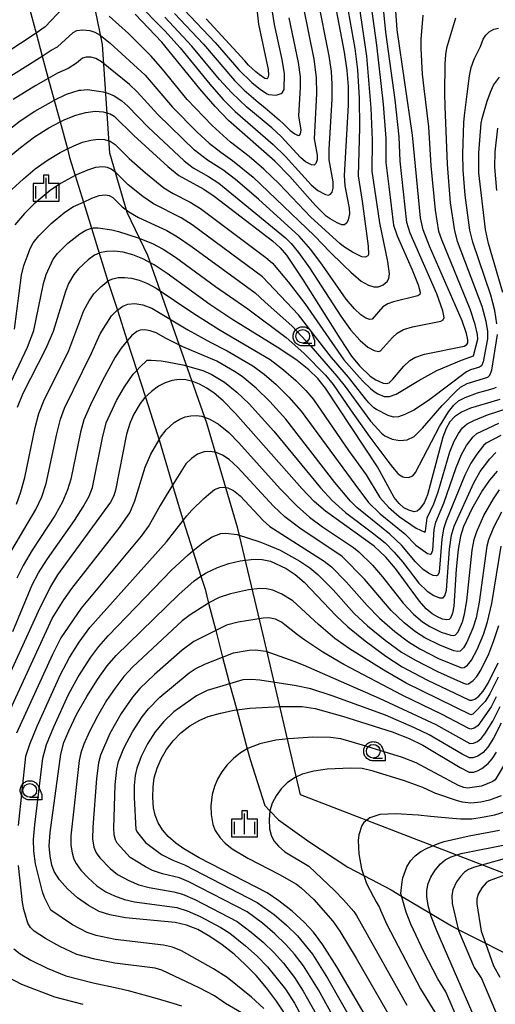
# Model space of a CAD drawing. Extents: x -8000 to -6000, y 96000 to 97500.
# Drawn here: x -6692 to -6605, y 96462 to 96642 of the extents above; entities that cross this region are included whole.
import ezdxf

# ---------------------------------------------------------------- set-up
doc = ezdxf.new("R2010")
doc.units = 0
for name, color, linetype in [('1104000', 7, 'Continuous'), ('2103000', 6, 'Continuous'), ('6331000', 3, 'Continuous'), ('6334000', 3, 'Continuous'), ('7101000', 4, 'Continuous'), ('7102000', 6, 'Continuous'), ('CLIP_BOX', 4, 'Continuous')]:
    doc.layers.add(name, color=color, linetype=linetype)

# ---------------------------------------------------------------- blocks, each defined once
blk = doc.blocks.new('633100')
at = {"layer": '6331000'}
blk.add_lwpolyline([(0, -0.5), (0.67, -0.5)], dxfattribs=at)
blk.add_circle((0, 0), 0.5, dxfattribs=at)
at = {"layer": 'CLIP_BOX'}
blk.add_lwpolyline([(0.87, -0.3), (0.87, -0.7), (0, -0.7), (-0.074, -0.695), (-0.146, -0.684), (-0.216, -0.666), (-0.282, -0.64), (-0.35, -0.606), (-0.414, -0.564), (-0.469, -0.521), (-0.52, -0.469), (-0.568, -0.408), (-0.608, -0.35), (-0.64, -0.281), (-0.666, -0.214), (-0.686, -0.144), (-0.697, -0.071), (-0.699, 0.003), (-0.695, 0.075), (-0.684, 0.148), (-0.665, 0.216), (-0.64, 0.281), (-0.606, 0.349), (-0.565, 0.412), (-0.522, 0.467), (-0.467, 0.52), (-0.41, 0.568), (-0.349, 0.607), (-0.283, 0.641), (-0.215, 0.665), (-0.148, 0.684), (-0.072, 0.696), (0, 0.7), (0.074, 0.696), (0.147, 0.685), (0.219, 0.666), (0.283, 0.639), (0.355, 0.605), (0.416, 0.562), (0.472, 0.518), (0.525, 0.463), (0.57, 0.407), (0.609, 0.346), (0.646, 0.273)], close=True, dxfattribs=at)
blk = doc.blocks.new('633400')
at = {"layer": '6334000'}
for points in [[(0, -0.75), (0, 0.75)], [(-0.75, -0.75), (-0.75, 0.15)], [(0.75, -0.75), (0.75, 0.15)]]:
    blk.add_lwpolyline(points, dxfattribs=at)
at = {"layer": 'CLIP_BOX'}
blk.add_lwpolyline([(-0.95, -0.95), (0.95, -0.95), (0.95, 0.35), (0.2, 0.35), (0.2, 0.95), (-0.2, 0.95), (-0.2, 0.35), (-0.95, 0.35), (-0.95, -0.95)], dxfattribs=at)

msp = doc.modelspace()

# ---------------------------------------------------------------- linework, layer by layer
at = {"layer": '1104000', "flags": 128}
msp.add_lwpolyline([(-6554.16, 96406.18), (-6562.9, 96470.46), (-6640.56, 96500.38), (-6647.39, 96529.6), (-6652.03, 96549.01), (-6657.67, 96568.2), (-6668.45, 96598.79), (-6672.2, 96606.66), (-6675.36, 96617.51), (-6676.75, 96637.32), (-6678.04, 96643.85), (-6680.7, 96654.7), (-6698.92, 96694.77)], dxfattribs=at)
at = {"layer": '2103000', "flags": 128}
msp.add_lwpolyline([(-6690.02, 96643.62), (-6688.86, 96639.35), (-6687.74, 96635.21), (-6686.63, 96631.13), (-6685.55, 96627.14), (-6684.48, 96623.18), (-6683.14, 96618.25), (-6682.72, 96616.7), (-6681.7, 96613.4), (-6680.2, 96608.57), (-6678.71, 96603.77), (-6677.31, 96599.24), (-6675.72, 96594.12), (-6674.01, 96588.83), (-6672.2, 96583.22), (-6670.46, 96577.83), (-6668.89, 96572.97), (-6666.66, 96566.07), (-6666.39, 96565.17), (-6663.93, 96556.91), (-6662.34, 96551.6), (-6661.98, 96550.48), (-6660.2, 96544.89), (-6658.73, 96540.27), (-6657.98, 96537.91), (-6657.33, 96535.38), (-6656.03, 96530.39), (-6654.78, 96525.53), (-6653.94, 96522.29), (-6653.5, 96520.66), (-6652.21, 96515.92), (-6650.27, 96508.78), (-6649.74, 96506.83), (-6647.06, 96498.46), (-6646.13, 96497.48), (-6644.56, 96495.81), (-6639.06, 96491.87), (-6631.93, 96487.19), (-6628.98, 96485.65), (-6623.98, 96483.05), (-6622.1, 96481.93), (-6616.84, 96478.79), (-6612.97, 96476.48), (-6611.74, 96475.85), (-6606.77, 96473.33), (-6602.49, 96471.15)], dxfattribs=at)
at = {"layer": '7101000', "flags": 128}
for points in [[(-6634.76, 96647.45), (-6632.55, 96635.9), (-6632.06, 96632.54), (-6631.84, 96629.67), (-6631.87, 96626.24), (-6632.6, 96613.42), (-6632.43, 96611.52), (-6631.66, 96607.45), (-6631.62, 96606.42), (-6631.82, 96605.32), (-6632.1, 96604.74), (-6632.54, 96604.42), (-6633, 96604.4), (-6633.88, 96604.74), (-6635.16, 96605.48), (-6635.86, 96606.01), (-6637.82, 96607.93), (-6639.27, 96609.56), (-6642.53, 96613.25), (-6645.27, 96616.04), (-6653.68, 96623.46), (-6656.15, 96626.02), (-6658.92, 96629.21), (-6665.86, 96637.76), (-6670.74, 96642.84)], [(-6648.71, 96645.51), (-6648.24, 96641.02), (-6646.46, 96632.74), (-6646.4, 96631.72), (-6646.53, 96631.22), (-6646.73, 96631.03), (-6647.05, 96631.1), (-6648.11, 96631.82), (-6648.7, 96632.3), (-6650.05, 96633.57), (-6650.75, 96634.32), (-6657.8, 96641.99)], [(-6694.13, 96616.49), (-6691.69, 96618.54), (-6689.13, 96620.44), (-6686.5, 96622.1), (-6684.48, 96623.18), (-6683.63, 96623.63), (-6681.61, 96624.42), (-6679.75, 96624.92), (-6678.08, 96625.13), (-6676.61, 96625.04), (-6675.35, 96624.67), (-6674.59, 96624.26), (-6670.98, 96620.73), (-6664.77, 96615.07), (-6662.76, 96613.4), (-6658.23, 96610.92), (-6656.3, 96609.63), (-6645.68, 96601.5), (-6644.26, 96600.22), (-6643.11, 96598.88), (-6640.16, 96594.52), (-6633.33, 96583.59), (-6631.22, 96580.44), (-6629.76, 96578.67), (-6627.83, 96576.82), (-6626.82, 96576.12), (-6625.44, 96575.52), (-6624.83, 96575.43), (-6624.37, 96575.56), (-6623.66, 96576.23), (-6621.69, 96578.63), (-6620.61, 96579.63), (-6619.65, 96580.19), (-6617.91, 96580.83), (-6610.65, 96582.26), (-6610.15, 96582.57), (-6609.98, 96582.87), (-6609.96, 96583.42), (-6610.21, 96584.6), (-6611, 96586.87), (-6616.99, 96600.52), (-6618.17, 96603.51), (-6618.65, 96605.69), (-6620.11, 96620.75), (-6622.9, 96639.99), (-6623.15, 96643.46)], [(-6604.58, 96622.07), (-6605.03, 96617.73), (-6605.09, 96614.93), (-6604.76, 96610.67)], [(-6604.12, 96572.56), (-6609.5, 96570.96), (-6611.16, 96570.22), (-6612.41, 96569.39), (-6613.27, 96568.43), (-6613.94, 96567.24), (-6614.56, 96565.63), (-6617.38, 96555.11), (-6617.97, 96553.7), (-6618.82, 96552.51), (-6619.23, 96552.17), (-6619.79, 96552.05), (-6620.78, 96552.31), (-6621.65, 96552.79), (-6622.54, 96553.53), (-6623.42, 96554.66), (-6626.48, 96560.26), (-6635.96, 96574.63), (-6637.39, 96576.37), (-6639.01, 96577.94), (-6641.18, 96579.66), (-6644.33, 96581.77), (-6653.12, 96587.22), (-6657.1, 96589.89), (-6664.9, 96595.55), (-6667.31, 96597.13), (-6669.34, 96598.21), (-6671.21, 96598.94), (-6672.95, 96599.4), (-6674.54, 96599.6), (-6676.01, 96599.54), (-6677.25, 96599.27), (-6677.31, 96599.24), (-6678.18, 96598.86), (-6679.31, 96598.04), (-6681.13, 96596.38), (-6681.94, 96595.37), (-6682.93, 96593.68), (-6683.5, 96592.23), (-6685.72, 96584.92), (-6687.09, 96581.82), (-6691.26, 96573.61), (-6692.3, 96571.06)], [(-6604.64, 96559.46), (-6606.01, 96557.81), (-6607.29, 96555.97), (-6609.24, 96552.59), (-6610.76, 96549.34), (-6611.32, 96547.61), (-6611.75, 96545.15), (-6612.14, 96541.57), (-6612.56, 96534.84), (-6612.76, 96533.52), (-6613.14, 96532.61), (-6613.41, 96532.37), (-6613.88, 96532.33), (-6614.63, 96532.47), (-6615.55, 96532.85), (-6616.53, 96533.45), (-6617.57, 96534.34), (-6618.84, 96535.75), (-6623.19, 96541.72), (-6624.98, 96543.78), (-6627.11, 96545.75), (-6635.98, 96552.13), (-6638.05, 96553.91), (-6640.29, 96556.27), (-6652.42, 96569.95), (-6654.69, 96572.26), (-6656.31, 96573.66), (-6657.67, 96574.62), (-6658.98, 96575.33), (-6660.25, 96575.82), (-6661.48, 96576.1), (-6662.7, 96576.16), (-6663.97, 96575.99), (-6665.26, 96575.6), (-6666.52, 96574.97), (-6667.79, 96574.02), (-6668.98, 96572.88), (-6669.87, 96571.79), (-6671.01, 96569.87), (-6671.69, 96568.36), (-6672.33, 96566.18), (-6674.33, 96556.01), (-6674.65, 96554.95), (-6675.26, 96553.77), (-6684.91, 96540.56), (-6686.24, 96538.38), (-6688.45, 96533.86), (-6694.49, 96520.63)], [(-6643.24, 96460.17), (-6644.96, 96462.77), (-6646.78, 96465.2), (-6648.68, 96467.41), (-6650.64, 96469.43), (-6652.69, 96471.29), (-6654.86, 96473.01), (-6657.11, 96474.56), (-6659.32, 96475.8), (-6661.4, 96476.63), (-6663.42, 96477.1), (-6672.5, 96477.96), (-6675.4, 96478.48), (-6677.32, 96479.13), (-6679.28, 96480.18), (-6681.28, 96481.61), (-6683.12, 96483.25), (-6684.56, 96484.87), (-6685.53, 96486.38), (-6685.97, 96487.55), (-6686.31, 96489.18), (-6686.45, 96491.07), (-6686.27, 96493.53), (-6684.35, 96507.83), (-6683.78, 96509.92), (-6682.9, 96512.07), (-6681.45, 96515.04), (-6679.59, 96518.35), (-6677.64, 96521.43), (-6675.87, 96523.92), (-6674.22, 96525.84), (-6662.79, 96536.96), (-6659.98, 96539.43), (-6658.73, 96540.27), (-6657.81, 96540.9), (-6655.74, 96541.9), (-6653.65, 96542.6), (-6651.58, 96543.08), (-6649.1, 96543.41), (-6647.54, 96543.35), (-6646.04, 96543.02), (-6643.19, 96541.67), (-6641.52, 96540.58), (-6639.9, 96539.22), (-6634.05, 96533.07), (-6631.92, 96531.06), (-6628.75, 96528.48), (-6624.96, 96525.67), (-6621.96, 96523.74), (-6617.5, 96521.36), (-6609.7, 96517.67), (-6609.25, 96517.64), (-6608.73, 96517.85), (-6607.99, 96518.42), (-6607.18, 96519.34), (-6606.26, 96520.8), (-6604.46, 96524.5)], [(-6628.3, 96459.47), (-6633.94, 96469.03), (-6636.48, 96473.04), (-6638.16, 96475.33), (-6639.89, 96477.18), (-6642.1, 96479.17), (-6644.49, 96481.04), (-6646.64, 96482.51), (-6659.08, 96488.92), (-6661.85, 96490.53), (-6663.34, 96491.55), (-6664.7, 96492.78), (-6665.74, 96494.02), (-6666.53, 96495.29), (-6667.09, 96496.66), (-6667.38, 96498.04), (-6667.54, 96499.9), (-6667.48, 96501.88), (-6667.26, 96503.51), (-6666.75, 96505.28), (-6666.01, 96506.99), (-6665.03, 96508.66), (-6663.82, 96510.25), (-6662.4, 96511.71), (-6660.77, 96512.99), (-6658.97, 96514.03), (-6657.4, 96514.66), (-6655.16, 96515.32), (-6652.68, 96515.86), (-6652.21, 96515.92), (-6649.8, 96516.2), (-6644.22, 96516.51), (-6640.23, 96516.51), (-6637.89, 96516.16), (-6632.88, 96514.76), (-6623.82, 96511.88), (-6620.7, 96510.68), (-6618.23, 96509.45), (-6611.38, 96505.36), (-6609.74, 96504.56), (-6608.98, 96504.55), (-6608.21, 96504.76), (-6607.42, 96505.17), (-6606.26, 96506.11), (-6605.54, 96506.94), (-6604.75, 96508.17)], [(-6603.95, 96448.69), (-6615.67, 96475.6), (-6616.67, 96478.17), (-6617.22, 96480.18), (-6617.47, 96481.82), (-6617.49, 96482.92), (-6617.22, 96484.21), (-6616.73, 96485.34), (-6615.95, 96486.65), (-6615, 96487.78), (-6614.1, 96488.55), (-6613.04, 96489.08), (-6611.19, 96489.67), (-6602.3, 96491.46)]]:
    msp.add_lwpolyline(points, dxfattribs=at)
at = {"layer": '7102000', "flags": 128}
for points in [[(-6695.63, 96630.27), (-6687.74, 96635.21), (-6686.07, 96636.25), (-6684.93, 96636.88), (-6682.05, 96639.51), (-6681.4, 96639.84), (-6680.4, 96639.99), (-6679.02, 96639.88), (-6678.11, 96639.57), (-6677.12, 96639), (-6675.3, 96637.57), (-6668.94, 96631.7), (-6663.93, 96625.89), (-6659.41, 96621.32), (-6657.22, 96619.33), (-6655.13, 96617.67), (-6652.96, 96616.16), (-6649.2, 96613.11), (-6638.07, 96602.46), (-6636.42, 96600.75), (-6635.33, 96599.63), (-6632.65, 96596.96), (-6631.37, 96595.75), (-6629.47, 96594.15), (-6628.16, 96593.4), (-6627.14, 96593.12), (-6626.29, 96593.1), (-6625.45, 96593.45), (-6624.74, 96594.05), (-6624.42, 96594.63), (-6624.32, 96595.45), (-6624.61, 96597.73), (-6626.08, 96604.8), (-6627.46, 96614.21), (-6627.4, 96619.87), (-6627.63, 96625.68), (-6628.41, 96635.2), (-6630.11, 96646.38)], [(-6670.7, 96645.22), (-6665.35, 96639.79), (-6662.55, 96636.71), (-6657.14, 96630.08), (-6654.66, 96627.28), (-6652.48, 96625.07), (-6645.53, 96619.08), (-6643.3, 96616.89), (-6638.63, 96611.73), (-6637.39, 96610.7), (-6635.96, 96609.93), (-6635.45, 96609.82), (-6635.05, 96610), (-6634.79, 96610.38), (-6634.6, 96611.12), (-6634.6, 96612.28), (-6635.32, 96616.26), (-6635.31, 96618.16), (-6634.76, 96627.31), (-6634.74, 96630.06), (-6634.92, 96632.39), (-6635.33, 96635.27), (-6637.45, 96646.03)], [(-6683.88, 96644.03), (-6687.18, 96640.53), (-6688.86, 96639.35), (-6689.02, 96639.24), (-6699.6, 96632.3)], [(-6696.02, 96620.1), (-6691.74, 96623.4), (-6689.07, 96625.13), (-6685.63, 96627.1), (-6685.55, 96627.14), (-6683.27, 96628.26), (-6680.96, 96628.96), (-6680.67, 96629), (-6679.47, 96629.07), (-6676.61, 96628.67), (-6675.74, 96628.42), (-6674.6, 96627.94), (-6673.21, 96627.01), (-6672.08, 96626.03), (-6668.4, 96622.21), (-6661.78, 96616.08), (-6660.13, 96614.81), (-6657.34, 96613.21), (-6655.48, 96611.98), (-6643.32, 96602.06), (-6642.25, 96600.98), (-6640.93, 96599.38), (-6638.9, 96596.56), (-6633.17, 96587.76), (-6631.43, 96585.26), (-6629.66, 96583.29), (-6628.26, 96582.09), (-6627.1, 96581.47), (-6626.28, 96581.29), (-6625.91, 96581.39), (-6623.77, 96583.84), (-6622.9, 96584.65), (-6621.72, 96585.28), (-6620.09, 96585.77), (-6614.89, 96586.85), (-6614.48, 96587.1), (-6614.32, 96587.51), (-6614.53, 96588.72), (-6615.66, 96591.8), (-6620.51, 96602.87), (-6621.1, 96604.85), (-6622.36, 96616), (-6622.55, 96620.49), (-6623.29, 96627.23), (-6624.97, 96639.55), (-6625.4, 96643.86)], [(-6627.65, 96644.27), (-6626.66, 96637.18), (-6625.46, 96626.45), (-6624.98, 96620.18), (-6624.95, 96615.78), (-6624.41, 96611.39), (-6623.59, 96604.37), (-6622.91, 96602.42), (-6620.15, 96596.22), (-6619.04, 96593.43), (-6618.7, 96592.14), (-6618.76, 96591.71), (-6619.12, 96591.44), (-6623.58, 96590.38), (-6624.62, 96590), (-6625.5, 96589.42), (-6627.46, 96587.22), (-6627.89, 96587.15), (-6628.62, 96587.4), (-6629.53, 96587.98), (-6630.69, 96589.08), (-6632.22, 96590.83), (-6636.52, 96597.06), (-6638.64, 96599.88), (-6640.79, 96602.35), (-6648.25, 96609.09), (-6652.43, 96612.68), (-6654.72, 96614.42), (-6657.55, 96616.22), (-6659.9, 96618.05), (-6666.63, 96624.51), (-6670.36, 96628.65), (-6671.8, 96630), (-6676.9, 96634.14), (-6677.92, 96634.77), (-6678.83, 96635.03), (-6679.72, 96635.03), (-6680.4, 96634.83), (-6681.49, 96633.92), (-6683.01, 96632.93), (-6684.93, 96632.1), (-6686.63, 96631.13), (-6688.91, 96629.83), (-6693.02, 96627.28)], [(-6632.15, 96645.08), (-6630.63, 96636.61), (-6630.12, 96632.7), (-6629.86, 96627.5), (-6629.78, 96622.18), (-6630.01, 96613.32), (-6629.26, 96608.75), (-6628.2, 96600.5), (-6628.13, 96599), (-6628.25, 96598.74), (-6628.7, 96598.51), (-6629.34, 96598.59), (-6630.33, 96599.03), (-6631.08, 96599.43), (-6632.7, 96600.46), (-6633.35, 96601), (-6638.69, 96605.8), (-6644.44, 96611.86), (-6647.24, 96614.57), (-6649.92, 96616.87), (-6653.31, 96619.51), (-6656.7, 96622.53), (-6661.24, 96627.27), (-6665.75, 96632.82), (-6667.84, 96635.17), (-6672, 96639.3), (-6675.49, 96642.49)], [(-6640.07, 96644.24), (-6638.11, 96634.64), (-6637.69, 96631.32), (-6637.66, 96628.38), (-6638.07, 96620.09), (-6637.53, 96617.11), (-6637.53, 96616.24), (-6637.73, 96615.57), (-6638.06, 96615.28), (-6638.56, 96615.34), (-6639.63, 96615.92), (-6640.56, 96616.7), (-6644.07, 96620.54), (-6645.78, 96622.11), (-6650.38, 96625.87), (-6653.17, 96628.53), (-6655.37, 96630.95), (-6660.42, 96637.03), (-6665.35, 96642.3)], [(-6661.78, 96643.61), (-6656.16, 96637.67), (-6651.82, 96632.7), (-6649.47, 96630.39), (-6647.86, 96629.1), (-6646.67, 96628.33), (-6646.39, 96628.21), (-6644.98, 96628.09), (-6644.09, 96628.39), (-6643.88, 96628.52), (-6643.54, 96629.11), (-6643.49, 96631.96), (-6643.91, 96634.58), (-6645.32, 96640.95), (-6645.68, 96643.28)], [(-6693.29, 96610.83), (-6691.17, 96612.8), (-6688.99, 96614.61), (-6686.75, 96616.2), (-6684.43, 96617.59), (-6683.14, 96618.25), (-6681.97, 96618.85), (-6680.35, 96619.48), (-6678.87, 96619.88), (-6677.53, 96620.05), (-6676.36, 96619.98), (-6675.35, 96619.68), (-6674.4, 96619.09), (-6671.85, 96616.53), (-6668.85, 96613.87), (-6665.52, 96611.16), (-6663.84, 96610.11), (-6660.7, 96608.54), (-6658.84, 96607.39), (-6646.89, 96598.45), (-6645.69, 96597.4), (-6642.82, 96594), (-6639.76, 96590.03), (-6632.61, 96579.78), (-6629.76, 96576.55), (-6629.1, 96575.83), (-6627.79, 96574.52), (-6627.09, 96573.98), (-6626.41, 96573.55), (-6625.24, 96573.05), (-6624.3, 96573.05), (-6623.09, 96573.51), (-6618.95, 96576.03), (-6615.67, 96577.83), (-6611.14, 96579.7), (-6608.94, 96580.49), (-6608.16, 96583.52), (-6608.22, 96584.42), (-6608.62, 96586.21), (-6609.54, 96589.01), (-6614.75, 96601.66), (-6615.26, 96603.19), (-6615.92, 96607.06), (-6616.68, 96615.19), (-6617.13, 96622.27), (-6617.99, 96629.28), (-6618.24, 96631.91), (-6618.52, 96636.59), (-6618.54, 96638.24), (-6618.12, 96642.64)], [(-6612.24, 96642.14), (-6613.86, 96636.65), (-6614.04, 96635.46), (-6614.17, 96633.7), (-6614.23, 96628.45), (-6614.17, 96625.97), (-6613.78, 96615.5), (-6613.19, 96608.44), (-6612.43, 96603.31), (-6611.91, 96601.44), (-6607.45, 96589.57), (-6606.71, 96586.84), (-6606.41, 96584.94), (-6606.4, 96583.61), (-6607.19, 96579.38), (-6607.49, 96578.65), (-6607.88, 96578.42), (-6609.47, 96577.95), (-6610.21, 96577.56), (-6616.91, 96572.54), (-6619.75, 96570.67), (-6621.5, 96569.77), (-6622.64, 96569.38), (-6623.57, 96569.32), (-6624.54, 96569.59), (-6626.67, 96570.7), (-6627.16, 96571.03), (-6628.1, 96571.94), (-6628.68, 96572.65), (-6631.81, 96576.61), (-6634.87, 96580.21), (-6640.9, 96587.97), (-6647.51, 96594.94), (-6660.36, 96604.43), (-6662.35, 96605.69), (-6667.38, 96608.22), (-6669.38, 96609.58), (-6672.03, 96611.69), (-6674.3, 96613.94), (-6675.11, 96614.58), (-6675.83, 96614.85), (-6676.67, 96614.97), (-6677.98, 96614.84), (-6679.49, 96614.4), (-6681.48, 96613.51), (-6681.7, 96613.4), (-6684.38, 96611.97), (-6686.29, 96610.67), (-6689.18, 96608.24), (-6690.98, 96606.47), (-6692.75, 96604.42)], [(-6663.57, 96642.95), (-6658.29, 96637.35), (-6652.61, 96630.74), (-6650.85, 96628.99), (-6648.31, 96626.79), (-6647.03, 96625.74), (-6644.46, 96623.58), (-6643.63, 96622.82), (-6642.43, 96621.59), (-6641.6, 96620.98), (-6641, 96620.71), (-6640.75, 96620.75), (-6640.56, 96620.98), (-6640.45, 96621.7), (-6640.84, 96624.32), (-6640.55, 96629.45), (-6640.57, 96631.43), (-6640.9, 96634.01), (-6642.62, 96642.16)], [(-6604.66, 96586.37), (-6605.04, 96588.75), (-6605.77, 96591.59), (-6609.06, 96601.23), (-6609.6, 96603.42), (-6610.45, 96609.81), (-6610.82, 96614.38), (-6610.92, 96617.37), (-6610.72, 96623.05), (-6610.59, 96624.38), (-6610.01, 96629.24), (-6609.68, 96631.58), (-6609.38, 96633.11), (-6608.81, 96634.64), (-6607.68, 96636.92), (-6607.18, 96638.26), (-6606.71, 96639.03), (-6606.08, 96639.64), (-6605.24, 96640.09), (-6604.41, 96640.3)], [(-6603.57, 96592.05), (-6606.22, 96601.01), (-6606.76, 96603.53), (-6607.95, 96613.92), (-6607.97, 96617.55), (-6607.56, 96622.93), (-6607.35, 96623.78), (-6606.44, 96626.97), (-6605.86, 96628.63), (-6605.28, 96629.87), (-6604.22, 96631.35)], [(-6692.78, 96585.38), (-6691.5, 96595.21), (-6691.07, 96596.96), (-6689.88, 96600.18), (-6689.36, 96601.14), (-6688.32, 96602.42), (-6686.11, 96604.65), (-6683.58, 96606.73), (-6682, 96607.74), (-6680.2, 96608.57), (-6678.65, 96609.28), (-6677.34, 96609.75), (-6676.22, 96609.88), (-6675.5, 96609.76), (-6674.86, 96609.4), (-6673.12, 96607.7), (-6671.89, 96606.77), (-6670.16, 96605.75), (-6664.94, 96603.35), (-6663.01, 96602.23), (-6660.51, 96600.5), (-6648.83, 96592), (-6647.04, 96590.34), (-6642.05, 96585.9), (-6638.69, 96582.28), (-6633.92, 96576.82), (-6632.38, 96574.89), (-6627.75, 96568.59), (-6627.04, 96567.76), (-6625.76, 96566.41), (-6625.13, 96565.91), (-6623.81, 96565.28), (-6622.42, 96565.06), (-6621.05, 96565.2), (-6619.8, 96565.78), (-6618.24, 96567.33), (-6614.69, 96571.43), (-6612.18, 96574.02), (-6611.31, 96574.76), (-6610.08, 96575.43), (-6606.35, 96576.58), (-6605.94, 96576.96), (-6605.59, 96577.9), (-6604.57, 96584.39)], [(-6693.99, 96574.46), (-6690.39, 96582.07), (-6689.25, 96585.15), (-6687.5, 96593.72), (-6687, 96595.32), (-6685.74, 96598.16), (-6684.92, 96599.19), (-6683.04, 96601.07), (-6680.89, 96602.79), (-6679.74, 96603.46), (-6678.71, 96603.77), (-6678.44, 96603.85), (-6677.51, 96603.87), (-6675.01, 96603.48), (-6673.77, 96603.18), (-6670.21, 96602.03), (-6667.58, 96601), (-6665.66, 96599.99), (-6663.39, 96598.51), (-6656.09, 96593.17), (-6650.16, 96589.07), (-6643.19, 96583.84), (-6639.93, 96580.97), (-6636.01, 96577), (-6634.58, 96575.29), (-6631.4, 96570.65), (-6627.9, 96565.68), (-6626.79, 96564.21), (-6624.59, 96561.31), (-6623.73, 96560.18), (-6622.76, 96559.02), (-6622.47, 96558.77), (-6621.88, 96558.45), (-6621.55, 96558.35), (-6620.81, 96558.3), (-6620.06, 96558.61), (-6619.56, 96559.23), (-6615.15, 96567.59), (-6613.52, 96570.31), (-6612.56, 96571.52), (-6611.69, 96572.27), (-6610.5, 96572.9), (-6608.22, 96573.72), (-6605.37, 96574.51), (-6604.76, 96574.81)], [(-6692.44, 96553.44), (-6691.63, 96555.66), (-6690.91, 96558.32), (-6689.04, 96567.43), (-6688.33, 96570), (-6687.45, 96572.27), (-6682.84, 96581.48), (-6680.11, 96588.78), (-6679.17, 96590.54), (-6678.31, 96591.83), (-6677.04, 96593.12), (-6675.6, 96594.22), (-6674.86, 96594.55), (-6673.87, 96594.77), (-6672.69, 96594.82), (-6671.42, 96594.65), (-6670.02, 96594.29), (-6668.53, 96593.7), (-6666.91, 96592.84), (-6660.19, 96588.34), (-6655.22, 96585.19), (-6646.1, 96579.81), (-6643.64, 96577.96), (-6641.4, 96576.02), (-6639.57, 96574.16), (-6638.2, 96572.51), (-6631.8, 96563.22), (-6628.57, 96558.78), (-6626.05, 96554.66), (-6624.47, 96552.86), (-6622.51, 96551.18), (-6619.45, 96549.03), (-6617.84, 96548.34), (-6617.7, 96548.5), (-6617.43, 96550.96), (-6616.22, 96553.48), (-6615.43, 96555.7), (-6613.26, 96562.96), (-6612.47, 96564.93), (-6611.7, 96566.33), (-6610.96, 96567.34), (-6610.11, 96568.07), (-6608.91, 96568.72), (-6606.4, 96569.72), (-6602.41, 96571.03)], [(-6693.26, 96545.01), (-6688.91, 96552.44), (-6687.83, 96554.75), (-6687, 96557.18), (-6685.06, 96566.24), (-6684.37, 96568.95), (-6683.64, 96570.93), (-6678.74, 96580.96), (-6677.17, 96584.49), (-6675.05, 96587.8), (-6674.1, 96588.76), (-6674.01, 96588.83), (-6673.03, 96589.58), (-6672.12, 96589.92), (-6670.84, 96590.03), (-6669.38, 96589.79), (-6667.72, 96589.2), (-6661.13, 96585.25), (-6656.94, 96582.93), (-6653.94, 96581.44), (-6649.23, 96578.67), (-6647.2, 96577.15), (-6644.98, 96575.25), (-6642.67, 96572.94), (-6640.44, 96570.39), (-6630.64, 96557.07), (-6628.16, 96553.75), (-6625.98, 96551.7), (-6621.51, 96547.99), (-6619.49, 96545.96), (-6617.37, 96544.46), (-6616.78, 96544.34), (-6616.6, 96544.45), (-6616.4, 96545.03), (-6616.12, 96548.8), (-6615.86, 96550.15), (-6614.36, 96553.64), (-6612.13, 96560.11), (-6611.14, 96562.5), (-6610.23, 96564.12), (-6609.03, 96565.75), (-6608.37, 96566.33), (-6604.32, 96568.22)], [(-6603.98, 96565.99), (-6606.64, 96564.59), (-6607.11, 96564.16), (-6608.37, 96562.56), (-6609.43, 96560.94), (-6610.51, 96558.73), (-6613.95, 96550.38), (-6614.42, 96548.95), (-6614.73, 96547.02), (-6615.22, 96541.05), (-6615.45, 96540.5), (-6615.72, 96540.34), (-6616.34, 96540.42), (-6617.18, 96540.82), (-6618.13, 96541.52), (-6619.53, 96542.89), (-6622.07, 96545.9), (-6624.23, 96547.96), (-6630.26, 96552.83), (-6631.42, 96554), (-6634.26, 96557.4), (-6643.25, 96568.96), (-6646.17, 96572.17), (-6648.65, 96574.61), (-6651.2, 96576.74), (-6652.59, 96577.67), (-6655.83, 96579.5), (-6662.07, 96582.17), (-6665.08, 96583.64), (-6666.91, 96584.69), (-6668.01, 96585.09), (-6668.99, 96585.25), (-6669.84, 96585.17), (-6670.45, 96584.95), (-6671.42, 96584.17), (-6672.2, 96583.22), (-6673.32, 96581.87), (-6674.38, 96580.27), (-6676.7, 96576), (-6678.91, 96571.58), (-6680.13, 96568.84), (-6680.73, 96566.59), (-6682.49, 96557.98), (-6683.09, 96556.04), (-6684.03, 96553.84), (-6685.38, 96551.44), (-6689.57, 96545.01), (-6691.2, 96542.25), (-6692.36, 96539.92)], [(-6693.07, 96530.2), (-6689.54, 96538.73), (-6688.39, 96540.88), (-6686.78, 96543.44), (-6681.86, 96550.44), (-6680.23, 96552.94), (-6679.17, 96554.91), (-6678.57, 96556.46), (-6676.74, 96565.52), (-6676.03, 96568.26), (-6674.17, 96572.35), (-6672.71, 96574.86), (-6671.09, 96577.15), (-6670.46, 96577.83), (-6669.92, 96578.42), (-6668.55, 96579.69), (-6668.33, 96579.74), (-6667.86, 96579.74), (-6665.99, 96579.57), (-6664.89, 96579.42), (-6662.03, 96578.85), (-6658.42, 96577.84), (-6656.89, 96577.14), (-6654.41, 96575.68), (-6652.19, 96573.89), (-6649.94, 96571.72), (-6645.43, 96566.74), (-6636.92, 96556.43), (-6634.75, 96554.09), (-6632.36, 96551.92), (-6627.39, 96548.23), (-6625.09, 96546.35), (-6623.42, 96544.69), (-6621.85, 96542.85), (-6618.92, 96539.04), (-6617.41, 96537.54), (-6616.22, 96536.75), (-6615.16, 96536.37), (-6614.51, 96536.37), (-6614.19, 96536.73), (-6613.91, 96537.72), (-6613.34, 96545.25), (-6612.98, 96547.75), (-6612.51, 96549.43), (-6608.9, 96557.35), (-6607.72, 96559.37), (-6605.94, 96561.71), (-6604.9, 96562.85)], [(-6695.7, 96511.4), (-6685.9, 96532.6), (-6683.8, 96535.96), (-6682.32, 96538.06), (-6673.71, 96549.02), (-6671.72, 96551.84), (-6670.81, 96554.05), (-6668.9, 96560.17), (-6667.92, 96562.55), (-6666.39, 96565.17), (-6666.11, 96565.65), (-6665.09, 96566.99), (-6663.62, 96568.32), (-6662.62, 96568.94), (-6661.6, 96569.35), (-6660.56, 96569.57), (-6659.57, 96569.61), (-6658.6, 96569.48), (-6657.09, 96568.95), (-6655.51, 96568.03), (-6653.65, 96566.5), (-6651.84, 96564.65), (-6644.26, 96556.25), (-6641.17, 96553.04), (-6638.91, 96551.07), (-6636.54, 96549.31), (-6630.89, 96545.54), (-6629.9, 96544.73), (-6627.39, 96542.28), (-6625.56, 96540.2), (-6621.79, 96535.37), (-6619.9, 96533.37), (-6618.29, 96531.99), (-6616.95, 96531.1), (-6614.86, 96530.07), (-6613.08, 96529.5), (-6612.57, 96529.47), (-6612.21, 96529.62), (-6611.78, 96530.16), (-6610.97, 96531.98), (-6610.57, 96533.36), (-6610.19, 96535.78), (-6609.19, 96545.02), (-6608.85, 96546.99), (-6608.37, 96548.44), (-6607.04, 96551.36), (-6605.32, 96554.38), (-6604.18, 96556.02)], [(-6603.85, 96551.95), (-6605.28, 96549.18), (-6606.21, 96546.94), (-6606.5, 96545.74), (-6607.91, 96535.55), (-6608.48, 96532.67), (-6609.05, 96530.83), (-6610.17, 96528.25), (-6610.77, 96527.23), (-6611.39, 96526.64), (-6611.85, 96526.52), (-6612.55, 96526.68), (-6615.09, 96527.68), (-6617.85, 96529.06), (-6619.56, 96530.15), (-6621.63, 96531.78), (-6623.97, 96534), (-6628.85, 96539.75), (-6632.97, 96543.86), (-6640.7, 96549.06), (-6643.39, 96551.13), (-6645.51, 96553.04), (-6652, 96560.13), (-6653.59, 96561.57), (-6654.8, 96562.38), (-6655.95, 96562.87), (-6657.05, 96563.07), (-6658.18, 96562.97), (-6659.34, 96562.57), (-6660.48, 96561.79), (-6661.48, 96560.78), (-6663.93, 96556.91), (-6665.11, 96555.04), (-6666.2, 96553.2), (-6667.65, 96550.56), (-6668.19, 96549.61), (-6669.66, 96547.61), (-6680.64, 96534.45), (-6684.32, 96529.04), (-6685.83, 96526), (-6692.4, 96511.64)], [(-6692.05, 96494.8), (-6690.7, 96507.48), (-6690.02, 96509.64), (-6688.66, 96512.95), (-6684.37, 96522.35), (-6682.74, 96525.47), (-6680.97, 96528.23), (-6679.01, 96530.9), (-6665.05, 96546.55), (-6661.98, 96550.48), (-6661.33, 96551.32), (-6660.39, 96552.34), (-6658.21, 96554.44), (-6657.34, 96555.22), (-6656.28, 96556.08), (-6655.29, 96556.46), (-6654.54, 96556.53), (-6653.8, 96556.39), (-6652.77, 96555.91), (-6651.58, 96554.97), (-6647.39, 96550.43), (-6646.14, 96549.35), (-6636.21, 96543.06), (-6634.9, 96541.98), (-6632.2, 96539.29), (-6628.38, 96534.95), (-6626.15, 96532.63), (-6623.35, 96530.19), (-6620.83, 96528.3), (-6618.76, 96527.03), (-6615.32, 96525.29), (-6611.13, 96523.57), (-6610.67, 96523.62), (-6610.06, 96524.05), (-6609.31, 96524.98), (-6608.31, 96526.9), (-6607.13, 96529.68), (-6606.39, 96531.97), (-6605.63, 96535.32), (-6603.89, 96545.77)], [(-6647.27, 96461.43), (-6649.51, 96463.49), (-6653.97, 96467.04), (-6656.42, 96468.67), (-6662.28, 96471.94), (-6663.95, 96472.61), (-6665.57, 96472.99), (-6674.43, 96474), (-6677.9, 96474.73), (-6679.54, 96475.28), (-6682.23, 96476.66), (-6686.14, 96479.33), (-6687.29, 96481.64), (-6687.66, 96482.7), (-6688.56, 96486.1), (-6688.94, 96487.79), (-6689.28, 96490.13), (-6689.3, 96492.22), (-6689.1, 96494.9), (-6687.64, 96507.06), (-6686.94, 96509.55), (-6685.63, 96512.82), (-6682.91, 96518.69), (-6681.17, 96521.91), (-6678.85, 96525.49), (-6677.4, 96527.44), (-6675.69, 96529.39), (-6664.05, 96541.45), (-6661.06, 96544.19), (-6660.2, 96544.89), (-6658.38, 96546.36), (-6656.66, 96547.5), (-6655.13, 96548.08), (-6654.28, 96548.16), (-6652.1, 96547.87), (-6647.96, 96546.55), (-6646.78, 96546.1), (-6644.25, 96545.03), (-6640.68, 96543.01), (-6638.86, 96541.82), (-6637.4, 96540.6), (-6634.61, 96537.79), (-6630.72, 96533.51), (-6628.33, 96531.25), (-6625.08, 96528.6), (-6622.1, 96526.45), (-6619.67, 96525), (-6615.55, 96522.9), (-6610.79, 96520.74), (-6610.21, 96520.6), (-6609.84, 96520.66), (-6609.03, 96521.24), (-6608.37, 96521.97), (-6607.64, 96523.14), (-6606.18, 96526.13), (-6605.21, 96528.53), (-6604.3, 96531.28)], [(-6604.45, 96521.85), (-6605.98, 96518.8), (-6606.85, 96517.45), (-6609.05, 96515.11), (-6609.43, 96514.98), (-6621.28, 96520.78), (-6625.36, 96523.13), (-6631.58, 96527.03), (-6634.28, 96528.95), (-6637.28, 96531.48), (-6641.97, 96535.78), (-6643.98, 96537.03), (-6645.58, 96537.73), (-6646.78, 96538), (-6648.03, 96538.04), (-6650.08, 96537.78), (-6653.33, 96537.1), (-6655.42, 96536.41), (-6657.27, 96535.42), (-6657.33, 96535.38), (-6660.7, 96533.25), (-6662.16, 96532.13), (-6671.15, 96523.73), (-6672.81, 96521.98), (-6674.31, 96520.05), (-6675.96, 96517.58), (-6677.64, 96514.75), (-6679.1, 96511.95), (-6680.12, 96509.64), (-6680.67, 96508.03), (-6680.98, 96506.64), (-6682.49, 96492.89), (-6682.49, 96491.23), (-6682.28, 96489.8), (-6681.97, 96488.68), (-6681.56, 96487.85), (-6680.66, 96486.62), (-6679.36, 96485.26), (-6677.73, 96483.81), (-6676.1, 96482.71), (-6674.53, 96481.95), (-6672.71, 96481.28), (-6670.85, 96480.84), (-6663.16, 96479.81), (-6661.24, 96479.25), (-6658.86, 96478.2), (-6655.13, 96476.21), (-6653.45, 96475.14), (-6650.57, 96472.86), (-6648.49, 96470.98), (-6646.58, 96469), (-6643.3, 96464.91), (-6641.64, 96462.37), (-6639.49, 96458.44)], [(-6604.79, 96518.26), (-6605.7, 96516.48), (-6608.18, 96513), (-6608.8, 96512.53), (-6609.41, 96512.36), (-6609.83, 96512.48), (-6614.67, 96515.07), (-6622, 96518.6), (-6632.65, 96524.18), (-6636.49, 96526.42), (-6639.77, 96528.61), (-6641.09, 96529.62), (-6643.41, 96531.44), (-6644.04, 96531.92), (-6645.13, 96532.44), (-6646.32, 96532.67), (-6647.37, 96532.64), (-6651.95, 96531.91), (-6654.06, 96531.37), (-6656.03, 96530.39), (-6660.06, 96528.39), (-6662.18, 96526.77), (-6667.22, 96522.36), (-6669.88, 96519.81), (-6671.22, 96518.24), (-6673.32, 96515.21), (-6675.38, 96511.59), (-6677.11, 96507.61), (-6677.47, 96506.21), (-6677.82, 96503.38), (-6678.5, 96494.49), (-6678.56, 96492.35), (-6678.29, 96490.82), (-6677.86, 96489.82), (-6677.19, 96488.89), (-6675.3, 96486.93), (-6674, 96485.88), (-6671.92, 96484.78), (-6670.08, 96483.99), (-6668.17, 96483.47), (-6663.68, 96482.67), (-6662.08, 96482.27), (-6659.86, 96481.32), (-6652.15, 96477.27), (-6649.57, 96475.35), (-6647.37, 96473.49), (-6645.38, 96471.56), (-6643.67, 96469.66), (-6641.65, 96467.04), (-6640.04, 96464.57), (-6637.69, 96460.39)], [(-6629.02, 96449.93), (-6637.29, 96464.84), (-6639.99, 96469.18), (-6641.65, 96471.33), (-6643.24, 96473.11), (-6645.23, 96475.05), (-6647.48, 96476.95), (-6650.31, 96479.02), (-6660.92, 96484.5), (-6662.65, 96485.22), (-6665.76, 96486), (-6667.57, 96486.61), (-6668.89, 96487.23), (-6671.64, 96488.95), (-6674.04, 96491.58), (-6674.37, 96492.2), (-6674.59, 96493.1), (-6674.64, 96494.33), (-6674.39, 96502.22), (-6674.11, 96505.06), (-6673.78, 96506.45), (-6672.81, 96508.9), (-6671.26, 96511.87), (-6669.48, 96514.62), (-6668.32, 96516.11), (-6666.24, 96518.23), (-6660.87, 96522.63), (-6659.78, 96523.39), (-6657.93, 96524.29), (-6654.78, 96525.53), (-6652.77, 96526.32), (-6649.94, 96526.79), (-6648.85, 96526.84), (-6646.87, 96526.59), (-6641.8, 96524.76), (-6640.08, 96524.09), (-6626.17, 96518.05), (-6615.86, 96513.2), (-6609.63, 96509.78), (-6608.94, 96509.81), (-6608.23, 96510.14), (-6607.54, 96510.7), (-6606.87, 96511.53), (-6605.44, 96513.85), (-6604.09, 96516.53)], [(-6603.88, 96513.48), (-6605.27, 96510.76), (-6606.32, 96509.07), (-6607.2, 96508.12), (-6608.15, 96507.47), (-6609.08, 96507.16), (-6609.68, 96507.17), (-6611.02, 96507.81), (-6617.05, 96511.32), (-6619.72, 96512.65), (-6625.04, 96514.92), (-6634.79, 96518.48), (-6638.68, 96519.76), (-6641.64, 96520.34), (-6643.63, 96520.67), (-6647.98, 96521.31), (-6649.49, 96521.43), (-6651.1, 96521.37), (-6653.5, 96520.66), (-6657.58, 96519.46), (-6659.56, 96518.48), (-6663.66, 96515.56), (-6665.54, 96513.77), (-6667.07, 96511.91), (-6668.48, 96509.71), (-6669.67, 96507.37), (-6670.45, 96505.29), (-6670.74, 96503.92), (-6670.93, 96502.12), (-6670.96, 96499.92), (-6670.61, 96494.08), (-6670.33, 96493.54), (-6668.88, 96491.72), (-6665.93, 96489.49), (-6663.86, 96488.48), (-6661.76, 96487.64), (-6648.48, 96480.76), (-6645.39, 96478.55), (-6643.09, 96476.61), (-6641.1, 96474.67), (-6638.34, 96471.31), (-6635.61, 96466.93), (-6630.38, 96457.74)], [(-6602.58, 96507.19), (-6604.98, 96503.12), (-6605.45, 96502.81), (-6607.5, 96502), (-6610.03, 96501.59), (-6610.72, 96501.71), (-6611.72, 96502.1), (-6619.45, 96506.22), (-6621.95, 96507.18), (-6629.2, 96509.48), (-6633.2, 96510.6), (-6635.08, 96510.88), (-6638.27, 96510.89), (-6642.73, 96510.64), (-6645.03, 96510.36), (-6647.97, 96509.67), (-6650.06, 96508.9), (-6650.27, 96508.78), (-6651.51, 96508.07), (-6652.81, 96507.05), (-6653.95, 96505.88), (-6654.91, 96504.6), (-6655.7, 96503.27), (-6656.29, 96501.9), (-6656.7, 96500.48), (-6656.92, 96498.4), (-6656.88, 96496.82), (-6656.56, 96495), (-6656.11, 96493.91), (-6655.23, 96492.56), (-6654.32, 96491.57), (-6653.06, 96490.55), (-6650.16, 96488.82), (-6644.37, 96485.85), (-6641.28, 96484.11), (-6640.41, 96483.45), (-6638.12, 96481.31), (-6634.66, 96477.35), (-6633.35, 96475.5), (-6630.4, 96470.62), (-6623.67, 96458.97)], [(-6603.88, 96500.24), (-6606.02, 96499.45), (-6607.63, 96499.06), (-6609.43, 96498.85), (-6610.98, 96499.03), (-6611.85, 96499.27), (-6616, 96500.67), (-6616.4, 96500.88), (-6618.2, 96501.76), (-6621.53, 96502.97), (-6627.3, 96504.73), (-6629.31, 96505.2), (-6631.37, 96505.28), (-6635.66, 96505.08), (-6638.13, 96504.72), (-6640.22, 96504.15), (-6641.54, 96503.58), (-6642.91, 96502.65), (-6644.07, 96501.5), (-6645.01, 96500.22), (-6645.7, 96498.86), (-6646.13, 96497.48), (-6646.14, 96497.46), (-6646.3, 96495.9), (-6646.21, 96494.18), (-6645.94, 96493.05), (-6645.4, 96492.02), (-6644.6, 96491.02), (-6643.41, 96490.01), (-6639.04, 96487.37), (-6634.34, 96482.94), (-6632.7, 96481.25), (-6630.82, 96479.13), (-6630.3, 96478.39), (-6621.15, 96461.99)], [(-6603.19, 96497.32), (-6605.1, 96496.71), (-6607.03, 96496.29), (-6609.24, 96495.98), (-6611.35, 96495.97), (-6612.76, 96496.08), (-6616.81, 96496.46), (-6619.07, 96496.67), (-6623.12, 96496.95), (-6626.08, 96496.8), (-6627.91, 96496.2), (-6628.97, 96495.36), (-6629.34, 96494.77), (-6629.87, 96493.12), (-6630, 96492.07), (-6629.92, 96489.61), (-6629.41, 96486.91), (-6628.48, 96484.21), (-6627.24, 96481.76), (-6626.72, 96480.85), (-6626.13, 96479.82), (-6625.92, 96479.35), (-6624.78, 96476.74), (-6618.64, 96465.01), (-6614.85, 96458.88)], [(-6602.69, 96438.21), (-6613.99, 96464.46), (-6615.44, 96466.81), (-6618.03, 96471.77), (-6620.41, 96476.79), (-6621.25, 96479.01), (-6622.24, 96482.42), (-6622.01, 96484.51), (-6621.85, 96485.23), (-6621.12, 96487.28), (-6620.47, 96488.35), (-6619.61, 96489.27), (-6618.57, 96490.05), (-6617.44, 96490.69), (-6615.2, 96491.59), (-6614.29, 96491.86), (-6609.72, 96492.9), (-6604.23, 96493.96)], [(-6601.38, 96489.24), (-6608.74, 96487.2), (-6609.85, 96486.77), (-6610.57, 96486.28), (-6611.33, 96485.51), (-6612.04, 96484.51), (-6612.72, 96483.08), (-6612.94, 96482.05), (-6612.85, 96480.56), (-6611.69, 96475.64), (-6608.8, 96468.88), (-6607.5, 96466.87), (-6599.79, 96448.84)], [(-6649.84, 96459.74), (-6654.24, 96462.34), (-6656.29, 96463.7), (-6659.07, 96465.17), (-6665.88, 96468.37), (-6667.1, 96468.76), (-6674.47, 96469.7), (-6678.1, 96470.42), (-6681.38, 96471.27), (-6684.52, 96472.7), (-6687.15, 96474.16), (-6689.23, 96475.54), (-6689.89, 96476.21), (-6690.36, 96476.96), (-6691.11, 96479.47), (-6691.33, 96480.76), (-6691.84, 96485.23), (-6692.05, 96487.51)], [(-6601.46, 96486.39), (-6606.07, 96484.71), (-6606.61, 96484.35), (-6607.46, 96483.41), (-6608.1, 96482.26), (-6608.35, 96481.43), (-6608.37, 96480.52), (-6607.56, 96475.49), (-6606.77, 96473.33), (-6605.27, 96469.21), (-6604.12, 96467.15)], [(-6692.91, 96472.29), (-6691.73, 96471.36), (-6689.81, 96470.21), (-6686.8, 96468.74), (-6683.44, 96467.37), (-6678.43, 96466.11), (-6673.83, 96465.13), (-6672.01, 96464.69), (-6666.74, 96463.22), (-6664.47, 96462.56), (-6662.31, 96461.87)], [(-6680.23, 96462.14), (-6685.43, 96463.49), (-6691.43, 96465.77), (-6694.13, 96467.18)]]:
    msp.add_lwpolyline(points, dxfattribs=at)

# ---------------------------------------------------------------- block references
at = {"layer": '6331000', "xscale": 2.5, "yscale": 2.5, "zscale": 2.5}
for p in [(-6640.15, 96584.06), (-6627.26, 96508.35), (-6690, 96501.21)]:
    msp.add_blockref('633100', p, dxfattribs=at)
at = {"layer": '6334000', "xscale": 2.5, "yscale": 2.5, "zscale": 2.5}
for p in [(-6687.01, 96611.09), (-6650.76, 96495.1)]:
    msp.add_blockref('633400', p, dxfattribs=at)

doc.saveas('drawing.dxf')
